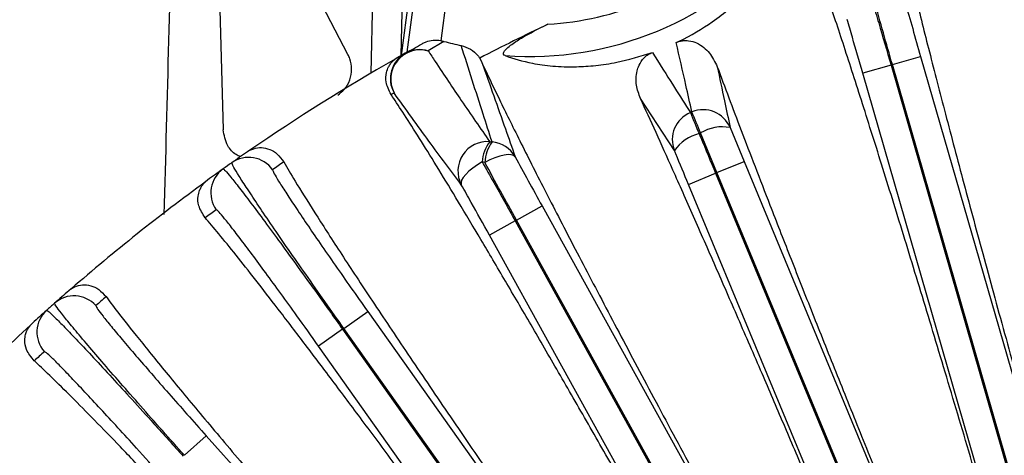
# Model space of a CAD drawing. Units: inches. Extents: x 0 to 16.8, y 0 to 10.8.
# Drawn here: x 11.9 to 12.8, y 7.2 to 7.6 of the extents above; entities that cross this region are included whole.
import ezdxf

# ---------------------------------------------------------------- set-up
doc = ezdxf.new("R2010")
doc.units = ezdxf.units.IN
doc.header["$MEASUREMENT"] = 0
doc.layers.add('DIMENSION', color=5, linetype='Continuous')
doc.styles.add('SLDTEXTSTYLE0', font='TXT', dxfattribs={"width": 0.605})
doc.dimstyles.new('SLDDIMSTYLE0', dxfattribs={"dimtxt": 0.1, "dimasz": 0.1, "dimexe": 0, "dimexo": 0.0625, "dimgap": 0.025, "dimtad": 0, "dimtih": 1, "dimtoh": 1, "dimlfac": 4, "dimrnd": 1e-09, "dimzin": 12, "dimdsep": 46, "dimtxsty": 'SLDTEXTSTYLE0', "dimsah": 1, "dimcen": 0.09, "dimadec": 0, "dimazin": 3, "dimtfac": 1, "dimtofl": 0, "dimtmove": 0, "dimatfit": 3, "dimfxl": 1, "dimfrac": 2, "dimtolj": 1, "dimtzin": 12, "dimarcsym": 0})

# ---------------------------------------------------------------- blocks, each defined once
blk = doc.blocks.new('_D_15')
at = {"layer": 'DIMENSION'}
for p, q in [((10.05018, 7.32324), (10.05018, 9.59875)), ((13.14393, 9.15477), (13.14393, 9.59875)), ((10.05018, 9.49875), (11.59764, 9.49875)), ((13.14393, 9.49875), (12.58972, 9.49875)), ((11.88361, 9.48715), (11.84924, 9.48715)), ((11.84924, 9.48715), (11.84924, 9.33368)), ((12.30375, 9.48715), (12.33813, 9.48715)), ((12.33813, 9.48715), (12.33813, 9.33368)), ((11.84924, 9.33368), (11.88361, 9.33368)), ((12.33813, 9.33368), (12.30375, 9.33368))]:
    blk.add_line(p, q, dxfattribs=at)
for centre, start, end in [((12.12972, 9.48729), 153.43495, 206.56505), ((12.05764, 9.48729), 333.43495, 26.56505)]:
    blk.add_arc(centre, 0.39473, start, end, dxfattribs=at)
for points in [[(10.05018, 9.49875), (10.15018, 9.48375), (10.15018, 9.51375)], [(13.14393, 9.49875), (13.04393, 9.51375), (13.04393, 9.48375)]]:
    blk.add_solid(points, dxfattribs=at)
at = {"layer": 'DIMENSION', "char_height": 0.1, "attachment_point": 1, "style": 'SLDTEXTSTYLE0'}
for s, insert in [('12.38', (11.92181, 9.63898)), ('314.33', (11.88361, 9.46259))]:
    blk.add_mtext(s, dxfattribs=dict(at, insert=insert))
blk = doc.blocks.new('_D_16')
at = {"layer": 'DIMENSION'}
for p, q in [((8.87035, 6.83761), (8.87035, 9.93514)), ((13.14393, 9.15477), (13.14393, 9.93514)), ((8.87035, 9.83514), (10.3946, 9.83514)), ((13.14393, 9.83514), (11.38667, 9.83514)), ((10.68056, 9.82355), (10.64619, 9.82355)), ((10.64619, 9.82355), (10.64619, 9.67007)), ((11.1007, 9.82355), (11.13508, 9.82355)), ((11.13508, 9.82355), (11.13508, 9.67007)), ((10.64619, 9.67007), (10.68056, 9.67007)), ((11.13508, 9.67007), (11.1007, 9.67007))]:
    blk.add_line(p, q, dxfattribs=at)
for centre, start, end in [((10.92668, 9.82368), 153.43495, 206.56505), ((10.85459, 9.82368), 333.43495, 26.56505)]:
    blk.add_arc(centre, 0.39473, start, end, dxfattribs=at)
for points in [[(8.87035, 9.83514), (8.97035, 9.82014), (8.97035, 9.85014)], [(13.14393, 9.83514), (13.04393, 9.85014), (13.04393, 9.82014)]]:
    blk.add_solid(points, dxfattribs=at)
at = {"layer": 'DIMENSION', "char_height": 0.1, "attachment_point": 1, "style": 'SLDTEXTSTYLE0'}
for s, insert in [('17.09', (10.71876, 9.97537)), ('434.20', (10.68056, 9.79898))]:
    blk.add_mtext(s, dxfattribs=dict(at, insert=insert))
blk = doc.blocks.new('_D_18')
at = {"layer": 'DIMENSION'}
for p, q in [((10.76893, 6.51281), (10.76893, 9.31487)), ((15.36476, 6.16906), (15.36476, 9.31487)), ((10.76893, 9.21487), (13.64948, 9.21487)), ((15.36476, 9.21487), (14.64155, 9.21487)), ((13.93544, 9.20328), (13.90107, 9.20328)), ((13.90107, 9.20328), (13.90107, 9.0498)), ((14.35558, 9.20328), (14.38996, 9.20328)), ((14.38996, 9.20328), (14.38996, 9.0498)), ((13.90107, 9.0498), (13.93544, 9.0498)), ((14.38996, 9.0498), (14.35558, 9.0498))]:
    blk.add_line(p, q, dxfattribs=at)
for centre, start, end in [((14.18155, 9.20341), 153.43495, 206.56505), ((14.10947, 9.20341), 333.43495, 26.56505)]:
    blk.add_arc(centre, 0.39473, start, end, dxfattribs=at)
for points in [[(10.76893, 9.21487), (10.86893, 9.19987), (10.86893, 9.22987)], [(15.36476, 9.21487), (15.26476, 9.22987), (15.26476, 9.19987)]]:
    blk.add_solid(points, dxfattribs=at)
at = {"layer": 'DIMENSION', "char_height": 0.1, "attachment_point": 1, "style": 'SLDTEXTSTYLE0'}
for s, insert in [('18.38', (13.97364, 9.3551)), ('466.94', (13.93544, 9.17871))]:
    blk.add_mtext(s, dxfattribs=dict(at, insert=insert))
blk = doc.blocks.new('_D_19')
at = {"layer": 'DIMENSION'}
for p, q in [((8.87035, 6.83761), (8.87035, 10.29708)), ((15.36476, 6.16906), (15.36476, 10.29708)), ((8.87035, 10.19708), (11.6076, 10.19708)), ((15.36476, 10.19708), (12.59967, 10.19708)), ((11.89357, 10.18549), (11.85919, 10.18549)), ((11.85919, 10.18549), (11.85919, 10.03202)), ((12.31371, 10.18549), (12.34808, 10.18549)), ((12.34808, 10.18549), (12.34808, 10.03202)), ((11.85919, 10.03202), (11.89357, 10.03202)), ((12.34808, 10.03202), (12.31371, 10.03202))]:
    blk.add_line(p, q, dxfattribs=at)
for centre, start, end in [((12.13968, 10.18563), 153.43495, 206.56505), ((12.0676, 10.18563), 333.43495, 26.56505)]:
    blk.add_arc(centre, 0.39473, start, end, dxfattribs=at)
for points in [[(8.87035, 10.19708), (8.97035, 10.18208), (8.97035, 10.21208)], [(15.36476, 10.19708), (15.26476, 10.21208), (15.26476, 10.18208)]]:
    blk.add_solid(points, dxfattribs=at)
at = {"layer": 'DIMENSION', "char_height": 0.1, "attachment_point": 1, "style": 'SLDTEXTSTYLE0'}
for s, insert in [('25.98', (11.93176, 10.33731)), ('659.83', (11.89357, 10.16092))]:
    blk.add_mtext(s, dxfattribs=dict(at, insert=insert))

msp = doc.modelspace()

# ---------------------------------------------------------------- linework, layer by layer
at = {"color": 8, "linetype": 'Continuous', "lineweight": 25}
msp.add_line((12.21228, 7.60992), (12.21996, 7.90345), dxfattribs=at)
at = {"color": 7, "linetype": 'Continuous', "lineweight": 25}
for p, q in [((12.1841, 7.59349), (12.1914, 7.87225)), ((12.16252, 7.61111), (12.0523, 7.82284)), ((12.21255, 7.61008), (12.2381, 7.80411)), ((12.21799, 7.61314), (12.24305, 7.80346)), ((12.27278, 7.79954), (12.24965, 7.62384)), ((12.03892, 7.78957), (12.04545, 7.54041)), ((12.25247, 7.62324), (12.23776, 7.61424)), ((12.20917, 7.60816), (12.20681, 7.60665)), ((12.28606, 7.60756), (12.28808, 7.60334)), ((12.67296, 7.60142), (12.69937, 7.60903)), ((12.69937, 7.60903), (12.8688, 7.02093)), ((12.67159, 7.60103), (12.64517, 7.59342)), ((12.67296, 7.60142), (12.67159, 7.60103)), ((12.67159, 7.60103), (12.84102, 7.01292)), ((12.84239, 7.01332), (12.67296, 7.60142)), ((12.8146, 7.00531), (12.64517, 7.59342)), ((12.4685, 7.52076), (12.43671, 7.56966)), ((12.48352, 7.55646), (12.48492, 7.55703)), ((12.52079, 7.54241), (12.53383, 7.51066)), ((12.49313, 7.53735), (12.49164, 7.53673)), ((12.50844, 7.50014), (12.49313, 7.53735)), ((12.2954, 7.52915), (12.29757, 7.52888)), ((12.07061, 7.52107), (12.06823, 7.5196)), ((12.29079, 7.50968), (12.28834, 7.51016)), ((12.50844, 7.50014), (12.53383, 7.51066)), ((12.53383, 7.51066), (12.85764, 6.72893)), ((12.48172, 7.48908), (12.50712, 7.4996)), ((12.50844, 7.50014), (12.50712, 7.4996)), ((12.50712, 7.4996), (12.86462, 6.63652)), ((12.86594, 6.63706), (12.50844, 7.50014)), ((12.03097, 7.49316), (12.02879, 7.4914)), ((12.80553, 6.70734), (12.48172, 7.48908)), ((12.32042, 7.45557), (12.34448, 7.46887)), ((12.34448, 7.46887), (12.64053, 6.93321)), ((12.31917, 7.45488), (12.29511, 7.44158)), ((12.32042, 7.45557), (12.31917, 7.45488)), ((12.31917, 7.45488), (12.61522, 6.91922)), ((12.61647, 6.91991), (12.32042, 7.45557)), ((12.59116, 6.90593), (12.29511, 7.44158)), ((11.90303, 7.39111), (11.90083, 7.38938)), ((12.1586, 7.35399), (12.18102, 7.3699)), ((12.18102, 7.3699), (12.53518, 6.87075)), ((11.86676, 7.35894), (11.8648, 7.35694)), ((12.15744, 7.35316), (12.13502, 7.33726)), ((12.1586, 7.35399), (12.15744, 7.35316)), ((12.15744, 7.35316), (12.5116, 6.85402)), ((12.51276, 6.85484), (12.1586, 7.35399)), ((12.48918, 6.83811), (12.13502, 7.33726)), ((12.00917, 7.23493), (12.02967, 7.25324)), ((12.02967, 7.25324), (12.43749, 6.79689))]:
    msp.add_line(p, q, dxfattribs=at)
at = {"color": 7, "linetype": 'Continuous', "lineweight": 25, "flags": 128}
for points in [[(12.31922, 7.51505), (12.31782, 7.51626), (12.31557, 7.51693), (12.31256, 7.51704), (12.30891, 7.51658), (12.30474, 7.51556), (12.30022, 7.51403), (12.29551, 7.51204), (12.29079, 7.50968)], [(12.28834, 7.51016), (12.28382, 7.50742), (12.27964, 7.50447), (12.27595, 7.50144), (12.27289, 7.49842), (12.27057, 7.49554), (12.26908, 7.49291), (12.26847, 7.49061), (12.26877, 7.48874)]]:
    msp.add_lwpolyline(points, dxfattribs=at)
at = {"color": 7, "linetype": 'Continuous', "lineweight": 25}
for centre, radius, start, end in [((12.33264, 7.92269), 0.31363, 265.82693, 319.17307), ((12.33264, 7.92269), 0.28392, 273.46045, 311.53955), ((13.14393, 5.96406), 1.85393, 115.36366, 117.56373), ((12.23027, 7.58761), 0.02766, 74.27922, 207.33276), ((12.22935, 7.58882), 0.02677, 71.70255, 119.26789), ((12.33264, 7.92269), 0.31, 255.0114, 258.09258), ((13.14393, 5.96406), 1.89111, 119.70537, 124.58034), ((12.22976, 7.58821), 0.0275, 119.38346, 208.93864), ((13.14393, 5.96406), 1.89125, 119.37374, 119.62061), ((13.11987, 5.95077), 1.86375, 119.37374, 119.47206), ((12.49398, 7.53104), 0.02748, 112.36756, 201.9834), ((24.42364, 12.45478), 12.90581, 202.305449, 202.400155), ((12.49549, 7.53167), 0.02748, 23.0166, 112.63244), ((0.57835, 2.57774), 12.90581, 22.599845, 22.694551), ((12.51351, 7.50413), 0.03897, 79.24286, 121.52856), ((12.50071, 7.49883), 0.03897, 103.47144, 145.75714), ((12.29318, 7.50163), 0.0276, 85.392, 207.84457), ((12.32353, 7.50788), 0.03527, 142.91315, 176.29101), ((12.32732, 7.50757), 0.03659, 144.37402, 176.69365), ((12.29547, 7.50173), 0.02723, 29.2944, 85.56264), ((13.14393, 5.96406), 1.89125, 124.6651, 125.20649), ((12.06943, 7.4869), 0.0275, 35.34724, 125.19671), ((13.14393, 5.96406), 1.89125, 125.20649, 125.50779), ((13.16635, 5.97997), 1.86375, 124.81365, 125.20649), ((13.14393, 5.96406), 1.89125, 125.50779, 126.04918), ((12.06144, 7.48123), 0.0275, 125.51758, 215.36705), ((13.14393, 5.96406), 1.89111, 126.13394, 131.00892), ((13.12151, 5.94816), 1.86375, 125.50779, 125.90063), ((13.14393, 5.96406), 1.89125, 131.09368, 131.63506), ((11.90568, 7.35702), 0.0275, 41.77581, 131.62528), ((13.14393, 5.96406), 1.89125, 131.63506, 131.93636), ((13.16443, 5.98238), 1.86375, 131.24222, 131.63506), ((13.14393, 5.96406), 1.89125, 131.93636, 132.47775), ((11.89838, 7.35049), 0.0275, 131.94615, 221.79562), ((13.14393, 5.96406), 1.89111, 132.56251, 137.43749), ((13.12343, 5.94575), 1.86375, 131.93636, 132.32921)]:
    msp.add_arc(centre, radius, start, end, dxfattribs=at)
for points, knots in [([(11.99033, 7.46073), (11.99176, 7.5153), (11.99466, 7.62608), (11.9975, 7.73454), (11.99894, 7.78957)], [0, 0, 0, 0, 0.492583, 1, 1, 1, 1]), ([(12.67141, 7.7674), (12.67267, 7.76091), (12.67554, 7.74622), (12.68278, 7.71404), (12.69291, 7.67169), (12.70548, 7.62138), (12.72036, 7.56363), (12.7373, 7.49939), (12.75609, 7.42948), (12.77654, 7.3546), (12.79834, 7.27588), (12.81461, 7.21786), (12.82342, 7.18669), (12.82444, 7.18306)], [0, 0, 0, 0, 0.079541, 0.180115, 0.281009, 0.381582, 0.482329, 0.583397, 0.684144, 0.78489, 0.885958, 0.986705, 1, 1, 1, 1]), ([(12.76591, 7.16619), (12.7658, 7.16657), (12.75761, 7.19445), (12.74141, 7.2493), (12.71788, 7.32802), (12.69527, 7.40272), (12.6739, 7.4723), (12.65399, 7.53609), (12.6357, 7.59362), (12.61931, 7.64387), (12.60503, 7.68631), (12.59562, 7.71309), (12.5911, 7.72532), (12.58997, 7.72838)], [0, 0, 0, 0, 0.001472, 0.108615, 0.216101, 0.323244, 0.429656, 0.536404, 0.642816, 0.749877, 0.857281, 0.964343, 1, 1, 1, 1]), ([(12.47017, 7.62209), (12.47109, 7.62253), (12.48319, 7.62833), (12.50117, 7.6391), (12.52073, 7.65426), (12.5364, 7.6688), (12.55014, 7.68453), (12.56224, 7.70191), (12.56723, 7.71208), (12.56996, 7.71765)], [0, 0, 0, 0, 0.0159675, 0.2095302, 0.3311918, 0.453014, 0.6232295, 0.7937458, 1, 1, 1, 1]), ([(12.67296, 7.60142), (12.67009, 7.61141), (12.66428, 7.63166), (12.6586, 7.65183), (12.65579, 7.66192), (12.65567, 7.66232)], [0, 0, 0, 0, 0.482716, 0.979431, 1, 1, 1, 1]), ([(12.65428, 7.66024), (12.65622, 7.6537), (12.66189, 7.63452), (12.66774, 7.61434), (12.67159, 7.60103)], [0, 0, 0, 0, 0.340886, 1, 1, 1, 1]), ([(12.68466, 7.661), (12.68475, 7.66066), (12.68708, 7.65228), (12.6919, 7.63509), (12.69686, 7.6178), (12.69937, 7.60903)], [0, 0, 0, 0, 0.0205695, 0.5032848, 1, 1, 1, 1]), ([(12.64517, 7.59342), (12.64188, 7.60477), (12.63689, 7.622), (12.63203, 7.63836), (12.63038, 7.64394)], [0, 0, 0, 0, 0.659112, 1, 1, 1, 1]), ([(12.30982, 7.60989), (12.30921, 7.61025), (12.30798, 7.61098), (12.30837, 7.61312), (12.31057, 7.61605), (12.31589, 7.62062), (12.32897, 7.62908), (12.34134, 7.63514), (12.34978, 7.63928)], [0, 0, 0, 0, 0.084082, 0.168577, 0.24394, 0.361562, 0.564301, 1, 1, 1, 1]), ([(12.21626, 7.61217), (12.22127, 7.61498), (12.22658, 7.61795), (12.23209, 7.62098), (12.2324, 7.62115)], [0, 0, 0, 0, 0.9442341, 1, 1, 1, 1]), ([(12.24965, 7.62384), (12.24719, 7.62405), (12.24228, 7.62449), (12.23643, 7.62313), (12.23344, 7.62166), (12.2324, 7.62115)], [0, 0, 0, 0, 0.395133, 0.789599, 1, 1, 1, 1]), ([(12.24965, 7.62384), (12.25014, 7.62375), (12.25109, 7.62359), (12.25202, 7.62335), (12.25247, 7.62324)], [0, 0, 0, 0, 0.522315, 1, 1, 1, 1]), ([(12.29757, 7.52888), (12.2948, 7.53755), (12.28537, 7.56703), (12.27559, 7.5977), (12.26868, 7.61936)], [0, 0, 0, 0, 0.293944, 1, 1, 1, 1]), ([(12.26868, 7.61936), (12.27165, 7.61842), (12.2776, 7.61653), (12.28314, 7.61163), (12.2855, 7.60834), (12.28606, 7.60756)], [0, 0, 0, 0, 0.433134, 0.8661, 1, 1, 1, 1]), ([(12.47017, 7.62209), (12.47129, 7.62255), (12.47351, 7.62346), (12.47761, 7.62416), (12.48335, 7.624), (12.49268, 7.62084), (12.5022, 7.61286), (12.50651, 7.60395), (12.50868, 7.59948)], [0, 0, 0, 0, 0.046232, 0.092303, 0.168291, 0.314276, 0.655086, 1, 1, 1, 1]), ([(12.48492, 7.55703), (12.48305, 7.56538), (12.47819, 7.58703), (12.47323, 7.60874), (12.47017, 7.62209)], [0, 0, 0, 0, 0.385372, 1, 1, 1, 1]), ([(12.15303, 7.57291), (12.15523, 7.57461), (12.1601, 7.57838), (12.16467, 7.58701), (12.16648, 7.59704), (12.16519, 7.60536), (12.16315, 7.60976), (12.16252, 7.61111)], [0, 0, 0, 0, 0.192467, 0.427, 0.661575, 0.896229, 1, 1, 1, 1]), ([(12.20291, 7.57334), (12.20094, 7.57734), (12.19732, 7.58472), (12.19816, 7.59336), (12.20014, 7.59886), (12.20217, 7.60208), (12.20381, 7.60402), (12.20504, 7.60522), (12.20595, 7.606), (12.20651, 7.60643), (12.20678, 7.60663), (12.20681, 7.60665)], [0, 0, 0, 0, 0.291714, 0.537805, 0.704364, 0.816344, 0.891283, 0.941287, 0.97461, 0.996819, 1, 1, 1, 1]), ([(12.23776, 7.61424), (12.2399, 7.61097), (12.2506, 7.59466), (12.27008, 7.56561), (12.28659, 7.54183), (12.2954, 7.52915)], [0, 0, 0, 0, 0.1044427, 0.5222288, 1, 1, 1, 1]), ([(12.30982, 7.60989), (12.31775, 7.60726), (12.33024, 7.60312), (12.35404, 7.59983), (12.37415, 7.59909), (12.39459, 7.60042), (12.41832, 7.60376), (12.43664, 7.6094), (12.44795, 7.61288)], [0, 0, 0, 0, 0.272762, 0.429038, 0.585067, 0.699928, 0.814656, 1, 1, 1, 1]), ([(12.43671, 7.56966), (12.43518, 7.57377), (12.43212, 7.58196), (12.43257, 7.59266), (12.43534, 7.60136), (12.43846, 7.60658), (12.44304, 7.6105), (12.44585, 7.61209), (12.44755, 7.61273), (12.44795, 7.61288)], [0, 0, 0, 0, 0.303342, 0.605703, 0.721748, 0.876363, 0.929586, 0.983294, 1, 1, 1, 1]), ([(12.44795, 7.61288), (12.44933, 7.61068), (12.45624, 7.59965), (12.46809, 7.58082), (12.47858, 7.56426), (12.48352, 7.55646)], [0, 0, 0, 0, 0.1167743, 0.5838717, 1, 1, 1, 1]), ([(12.28808, 7.60334), (12.29553, 7.58243), (12.30621, 7.55247), (12.3162, 7.52374), (12.31922, 7.51505)], [0, 0, 0, 0, 0.697501, 1, 1, 1, 1]), ([(12.28808, 7.60334), (12.28891, 7.60153), (12.29376, 7.59096), (12.30491, 7.5676), (12.32424, 7.52851), (12.34768, 7.48227), (12.37504, 7.42928), (12.40585, 7.37043), (12.43972, 7.30645), (12.47632, 7.23799), (12.5151, 7.1661), (12.54387, 7.11315), (12.55939, 7.08472), (12.5612, 7.0814)], [0, 0, 0, 0, 0.021981, 0.128843, 0.236043, 0.342904, 0.44995, 0.557336, 0.664381, 0.771426, 0.878812, 0.985856, 1, 1, 1, 1]), ([(12.50868, 7.59948), (12.51094, 7.58884), (12.51499, 7.56978), (12.51901, 7.5508), (12.52079, 7.54241)], [0, 0, 0, 0, 0.558304, 1, 1, 1, 1]), ([(12.50868, 7.59948), (12.51584, 7.58029), (12.52666, 7.55134), (12.54397, 7.50613), (12.55907, 7.46707), (12.57653, 7.42238), (12.59664, 7.37137), (12.61817, 7.31726), (12.64106, 7.26017), (12.66499, 7.20093), (12.68162, 7.16011), (12.68997, 7.13962)], [0, 0, 0, 0, 0.169898, 0.256426, 0.342953, 0.449843, 0.556733, 0.666728, 0.776724, 0.887941, 1, 1, 1, 1]), ([(12.50789, 7.05193), (12.49619, 7.0728), (12.47418, 7.11209), (12.44267, 7.16791), (12.413, 7.22018), (12.38412, 7.27072), (12.35658, 7.3186), (12.3308, 7.36306), (12.30666, 7.40434), (12.28411, 7.44251), (12.26351, 7.47695), (12.24519, 7.50711), (12.22905, 7.53319), (12.21515, 7.55504), (12.207, 7.56735), (12.20329, 7.57278), (12.20291, 7.57334)], [0, 0, 0, 0, 0.0845354, 0.1591406, 0.2337458, 0.3105209, 0.387296, 0.4615288, 0.5357616, 0.6121313, 0.688501, 0.7630777, 0.8376544, 0.9143982, 0.991142, 1, 1, 1, 1]), ([(12.26877, 7.48874), (12.25885, 7.50201), (12.23901, 7.52856), (12.2168, 7.55946), (12.20569, 7.57491)], [0, 0, 0, 0, 0.4999214, 1, 1, 1, 1]), ([(12.63369, 7.11631), (12.62663, 7.13307), (12.61252, 7.1666), (12.59156, 7.21605), (12.57087, 7.26461), (12.54964, 7.3141), (12.52825, 7.36363), (12.50674, 7.41299), (12.4862, 7.45969), (12.46764, 7.50144), (12.45102, 7.5384), (12.44149, 7.55922), (12.43671, 7.56966)], [0, 0, 0, 0, 0.092053, 0.184106, 0.278115, 0.372125, 0.479026, 0.585928, 0.695936, 0.805945, 0.902696, 1, 1, 1, 1]), ([(12.0618, 7.51511), (12.06039, 7.51569), (12.05517, 7.51785), (12.04832, 7.52607), (12.04649, 7.5352), (12.04545, 7.54041)], [0, 0, 0, 0, 0.1361213, 0.5061695, 1, 1, 1, 1]), ([(12.49164, 7.53673), (12.49214, 7.53552), (12.49725, 7.52335), (12.50244, 7.51086), (12.50712, 7.4996)], [0, 0, 0, 0, 0.098688, 1, 1, 1, 1]), ([(12.07061, 7.52107), (12.07178, 7.52161), (12.07774, 7.52433), (12.08633, 7.52371), (12.0964, 7.51827), (12.10034, 7.51285), (12.10232, 7.51014)], [0, 0, 0, 0, 0.11194, 0.569467, 0.784081, 1, 1, 1, 1]), ([(12.31922, 7.51505), (12.32325, 7.50761), (12.33144, 7.49252), (12.34009, 7.47683), (12.34448, 7.46887)], [0, 0, 0, 0, 0.492939, 1, 1, 1, 1]), ([(12.48172, 7.48908), (12.47773, 7.49869), (12.4733, 7.50935), (12.46893, 7.51973), (12.4685, 7.52076)], [0, 0, 0, 0, 0.901311, 1, 1, 1, 1]), ([(12.1586, 7.35399), (12.1526, 7.36247), (12.14042, 7.37967), (12.12287, 7.40473), (12.10627, 7.42863), (12.0914, 7.45028), (12.07841, 7.46945), (12.06788, 7.48528), (12.06001, 7.49749), (12.05427, 7.50688), (12.05383, 7.50847), (12.05358, 7.50937)], [0, 0, 0, 0, 0.105825, 0.214718, 0.320541, 0.429431, 0.535266, 0.644168, 0.75003, 0.858961, 1, 1, 1, 1]), ([(12.10232, 7.51014), (12.10566, 7.50443), (12.11321, 7.49152), (12.13067, 7.46354), (12.15421, 7.42692), (12.1827, 7.38358), (12.21581, 7.33399), (12.25302, 7.27895), (12.29384, 7.21917), (12.33788, 7.15524), (12.38446, 7.08815), (12.41898, 7.03875), (12.43759, 7.01223), (12.43976, 7.00913)], [0, 0, 0, 0, 0.079512, 0.180086, 0.280979, 0.381553, 0.4823, 0.583368, 0.684115, 0.784861, 0.885929, 0.986675, 1, 1, 1, 1]), ([(12.28834, 7.51016), (12.29194, 7.50376), (12.30199, 7.48588), (12.31246, 7.467), (12.31917, 7.45488)], [0, 0, 0, 0, 0.358303, 1, 1, 1, 1]), ([(12.32042, 7.45557), (12.31542, 7.46463), (12.30528, 7.48302), (12.29566, 7.50071), (12.29079, 7.50968)], [0, 0, 0, 0, 0.49294, 1, 1, 1, 1]), ([(12.04547, 7.50361), (12.04597, 7.50332), (12.04696, 7.50274), (12.05228, 7.49646), (12.06032, 7.48627), (12.07102, 7.47222), (12.08412, 7.45467), (12.09915, 7.43422), (12.11578, 7.41136), (12.13529, 7.38429), (12.14943, 7.36443), (12.15744, 7.35316)], [0, 0, 0, 0, 0.107433, 0.214867, 0.322303, 0.429739, 0.537161, 0.644583, 0.751976, 0.859369, 1, 1, 1, 1]), ([(12.09185, 7.5028), (12.09203, 7.50202), (12.09234, 7.50064), (12.09711, 7.49263), (12.10367, 7.48231), (12.11264, 7.46867), (12.12354, 7.45247), (12.13629, 7.43382), (12.15028, 7.41361), (12.16536, 7.39203), (12.17575, 7.37734), (12.18102, 7.3699)], [0, 0, 0, 0, 0.141045, 0.24691, 0.355844, 0.461679, 0.570582, 0.676402, 0.78529, 0.891111, 1, 1, 1, 1]), ([(12.02864, 7.45786), (12.02624, 7.46162), (12.02182, 7.46855), (12.02168, 7.47722), (12.02304, 7.48291), (12.02469, 7.48634), (12.0261, 7.48845), (12.02719, 7.48978), (12.02801, 7.49065), (12.02852, 7.49115), (12.02876, 7.49137), (12.02879, 7.4914)], [0, 0, 0, 0, 0.291714, 0.537805, 0.704364, 0.816344, 0.891283, 0.941287, 0.97461, 0.996819, 1, 1, 1, 1]), ([(12.29511, 7.44158), (12.28938, 7.45192), (12.28044, 7.46803), (12.27185, 7.48328), (12.26877, 7.48874)], [0, 0, 0, 0, 0.641695, 1, 1, 1, 1]), ([(12.13502, 7.33726), (12.12818, 7.34686), (12.11611, 7.36381), (12.09944, 7.38689), (12.08522, 7.40638), (12.07234, 7.42379), (12.06111, 7.43873), (12.05191, 7.45067), (12.04498, 7.45932), (12.04037, 7.46463), (12.03947, 7.46509), (12.03902, 7.46532)], [0, 0, 0, 0, 0.140625, 0.248015, 0.355405, 0.462827, 0.570248, 0.677687, 0.785125, 0.892562, 1, 1, 1, 1]), ([(12.39008, 6.97388), (12.37613, 6.99331), (12.34986, 7.02988), (12.31229, 7.08182), (12.27695, 7.13044), (12.2426, 7.17743), (12.20987, 7.22193), (12.17927, 7.26322), (12.15066, 7.30154), (12.12398, 7.33695), (12.09966, 7.36886), (12.07808, 7.39678), (12.05911, 7.42089), (12.04285, 7.44105), (12.03338, 7.45237), (12.02909, 7.45734), (12.02864, 7.45786)], [0, 0, 0, 0, 0.084535, 0.15914, 0.233746, 0.310521, 0.387296, 0.461529, 0.535761, 0.612131, 0.688501, 0.763077, 0.837654, 0.914398, 0.991142, 1, 1, 1, 1]), ([(11.90303, 7.39111), (11.90413, 7.39177), (11.90974, 7.39514), (11.91835, 7.39549), (11.92898, 7.39121), (11.9335, 7.38627), (11.93576, 7.38379)], [0, 0, 0, 0, 0.11194, 0.569467, 0.784081, 1, 1, 1, 1]), ([(12.00917, 7.23493), (12.00226, 7.24268), (11.98823, 7.25841), (11.96799, 7.28135), (11.94881, 7.30324), (11.93161, 7.32309), (11.91656, 7.34068), (11.90432, 7.35523), (11.89513, 7.36648), (11.88838, 7.37518), (11.88776, 7.37671), (11.88742, 7.37757)], [0, 0, 0, 0, 0.105825, 0.214718, 0.320541, 0.429431, 0.535266, 0.644168, 0.75003, 0.858961, 1, 1, 1, 1]), ([(11.92618, 7.37533), (11.92645, 7.37457), (11.92691, 7.37324), (11.93255, 7.36581), (11.94022, 7.35629), (11.95066, 7.34375), (11.96331, 7.32886), (11.97806, 7.31176), (11.99423, 7.29324), (12.01163, 7.27348), (12.0236, 7.26005), (12.02967, 7.25324)], [0, 0, 0, 0, 0.141045, 0.24691, 0.355844, 0.461679, 0.570582, 0.676402, 0.78529, 0.891111, 1, 1, 1, 1]), ([(11.93576, 7.38379), (11.93972, 7.3785), (11.94867, 7.36651), (11.96915, 7.34066), (11.99665, 7.30691), (12.0298, 7.26703), (12.06826, 7.22147), (12.11139, 7.17094), (12.15865, 7.11611), (12.20957, 7.05752), (12.26337, 6.99605), (12.30321, 6.95083), (12.32467, 6.92656), (12.32718, 6.92372)], [0, 0, 0, 0, 0.079494, 0.180068, 0.280961, 0.381535, 0.482282, 0.58335, 0.684097, 0.784843, 0.885911, 0.986657, 1, 1, 1, 1]), ([(11.88, 7.37094), (11.88051, 7.37073), (11.88154, 7.37029), (11.88751, 7.36465), (11.89663, 7.35545), (11.90879, 7.34273), (11.92379, 7.32674), (11.94095, 7.30818), (11.96009, 7.28726), (11.98252, 7.26253), (11.99889, 7.24427), (12.00811, 7.23398)], [0, 0, 0, 0, 0.1058985, 0.214868, 0.3207687, 0.4297416, 0.5356282, 0.6445873, 0.7504456, 0.8593751, 1, 1, 1, 1]), ([(11.8684, 7.32359), (11.8656, 7.32706), (11.86042, 7.33345), (11.85932, 7.34206), (11.86003, 7.34786), (11.86129, 7.35146), (11.86245, 7.35371), (11.86339, 7.35515), (11.8641, 7.35611), (11.86455, 7.35666), (11.86477, 7.35691), (11.8648, 7.35694)], [0, 0, 0, 0, 0.291714, 0.537805, 0.704364, 0.816344, 0.891283, 0.941287, 0.97461, 0.996819, 1, 1, 1, 1]), ([(11.98762, 7.21566), (11.97974, 7.22444), (11.96585, 7.23993), (11.9467, 7.261), (11.93039, 7.27877), (11.91564, 7.29463), (11.90281, 7.30822), (11.89233, 7.31906), (11.88448, 7.32687), (11.8793, 7.33164), (11.87835, 7.33199), (11.87788, 7.33217)], [0, 0, 0, 0, 0.140625, 0.248015, 0.355405, 0.462827, 0.570248, 0.677687, 0.785125, 0.892562, 1, 1, 1, 1]), ([(12.28176, 6.88312), (12.26572, 6.90087), (12.23552, 6.93427), (12.19237, 6.98168), (12.15181, 7.02604), (12.11241, 7.06889), (12.07491, 7.10944), (12.03988, 7.14705), (12.00716, 7.18192), (11.97668, 7.21411), (11.94893, 7.2431), (11.92437, 7.26843), (11.90282, 7.29027), (11.88441, 7.30848), (11.87373, 7.31867), (11.8689, 7.32313), (11.8684, 7.32359)], [0, 0, 0, 0, 0.084535, 0.15914, 0.233745, 0.31052, 0.387295, 0.461528, 0.535761, 0.612131, 0.6885, 0.763077, 0.837654, 0.914398, 0.991141, 1, 1, 1, 1]), ([(11.7844, 7.23959), (11.78892, 7.23478), (11.79766, 7.22547), (11.81579, 7.20713), (11.83708, 7.18605), (11.86232, 7.16153), (11.89106, 7.134), (11.92279, 7.10393), (11.9575, 7.07134), (11.99536, 7.03606), (12.03577, 6.99866), (12.07802, 6.9598), (12.12215, 6.91942), (12.16834, 6.87739), (12.20307, 6.84592), (12.22206, 6.82878), (12.22487, 6.82624)], [0, 0, 0, 0, 0.079474, 0.153909, 0.228344, 0.304933, 0.381522, 0.456082, 0.530641, 0.607367, 0.684092, 0.758651, 0.833211, 0.909936, 0.986661, 1, 1, 1, 1])]:
    msp.add_open_spline(points, degree=3, knots=knots, dxfattribs=at)

# ---------------------------------------------------------------- dimensions: what is measured, and where the dimension line sits
at = {"layer": 'DIMENSION'}
for base, p1, p2, picture, middle in [((15.36476, 10.19708), (8.87035, 6.75761), (15.36476, 6.08906), '_D_19', (12.10364, 10.19708)), ((13.14393, 9.83514), (8.87035, 6.75761), (13.14393, 9.07477), '_D_16', (10.89063, 9.83514)), ((13.1439313796, 9.4987503206), (10.0501813796, 5.3330000727), (13.1439313796, 9.0747700625), '_D_15', (12.0936806024, 9.4987503206)), ((15.36476, 9.21487), (10.76893, 6.43281), (15.36476, 6.08906), '_D_18', (14.14551, 9.21487))]:
    dim = msp.add_linear_dim(base=base, p1=p1, p2=p2, text='(<>)', dimstyle='SLDDIMSTYLE0', dxfattribs=at)
    dim.commit()
    dim.dimension.update_dxf_attribs({"geometry": picture, "text_midpoint": middle, "dimtype": 160})

doc.saveas('drawing.dxf')
